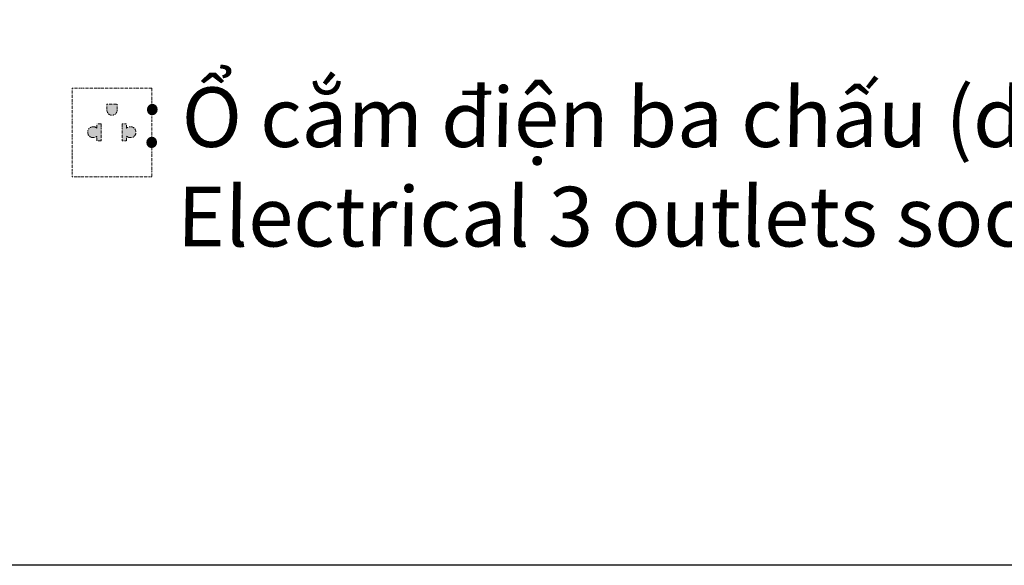
# Model space of a CAD drawing. Units: inches. Extents: x 2282 to 4946, y 887 to 2852.
# Drawn here: x 2778 to 3273, y 887 to 1161 of the extents above; entities that cross this region are included whole.
import ezdxf

# ---------------------------------------------------------------- set-up
doc = ezdxf.new("R2010")
doc.units = ezdxf.units.IN
doc.header["$MEASUREMENT"] = 0
doc.linetypes.add('DASHDOT', pattern=[1, 0.5, -0.25, 0, -0.25])
doc.layers.add('1', color=3, linetype='Continuous')
doc.layers.add('kich thuoc', color=6, linetype='Continuous', lineweight=9)
doc.styles.get("Standard").update_dxf_attribs({"font": 'arial_0.ttf'})

# ---------------------------------------------------------------- blocks, each defined once
blk = doc.blocks.new('xfgb')
at = {"layer": 'kich thuoc', "linetype": 'ByBlock', "lineweight": 9}
h = blk.add_hatch(color=7, dxfattribs=at)
h.dxf.hatch_style = 1
h.paths.add_polyline_path([(2821.49, 1055.97), (2821.49, 1053.03, 1), (2826.67, 1053.03), (2826.67, 1055.97)])
h.paths.add_polyline_path([(2816.5, 1037.5), (2816.5, 1039.95, -2.374144), (2816.5, 1043.88), (2816.5, 1046.13), (2818.67, 1046.13), (2818.67, 1037.5)])
h.paths.add_polyline_path([(2829.23, 1046.13), (2829.23, 1037.5), (2831.41, 1037.5), (2831.41, 1039.95, 2.374144), (2831.41, 1043.88), (2831.41, 1046.13)])
at = {"layer": 'kich thuoc', "color": 7, "linetype": 'ByBlock', "lineweight": 9}
for p, q in [((2821.49, 1055.97), (2826.67, 1055.97)), ((2821.49, 1055.97), (2821.49, 1053.03)), ((2826.67, 1055.97), (2826.67, 1053.03)), ((2816.5, 1043.88), (2816.5, 1046.13)), ((2818.67, 1046.13), (2816.5, 1046.13)), ((2818.67, 1046.13), (2818.67, 1037.5)), ((2829.23, 1046.13), (2829.23, 1037.5)), ((2829.23, 1046.13), (2831.41, 1046.13)), ((2831.41, 1043.88), (2831.41, 1046.13)), ((2816.5, 1037.5), (2816.5, 1039.95)), ((2831.41, 1037.5), (2831.41, 1039.95)), ((2818.67, 1037.5), (2816.5, 1037.5)), ((2829.23, 1037.5), (2831.41, 1037.5))]:
    blk.add_line(p, q, dxfattribs=at)
blk.add_lwpolyline([(2804.06, 1064.11), (2844, 1064.11), (2844, 1019.53), (2804.06, 1019.53)], close=True, dxfattribs=at)
for centre, radius, start, end in [((2824.08, 1053.03), 2.59, 180, 0), ((2814.58, 1041.91), 2.75, 45.6821, 314.3179), ((2833.33, 1041.91), 2.75, 225.6821, 134.3179)]:
    blk.add_arc(centre, radius, start, end, dxfattribs=at)

msp = doc.modelspace()

# ---------------------------------------------------------------- linework, layer by layer
at = {"layer": '1', "color": 7, "linetype": 'Continuous', "lineweight": 25}
msp.add_lwpolyline([(2281.9, 2852.18), (4945.84, 2852.18), (4945.84, 887.15), (2281.9, 887.15)], close=True, dxfattribs=at)

# ---------------------------------------------------------------- block references
at = {"layer": '1', "color": 7, "linetype": 'DASHDOT'}
msp.add_blockref('xfgb', (0, 62.98), dxfattribs=at)

# ---------------------------------------------------------------- texts
at = {"color": 7, "insert": (2774.12, 1177.46), "char_height": 30, "width": 2293.8233, "attachment_point": 1}
msp.add_mtext('{\\Q1;\\P       : Ổ cắm điện ba chấu (dây phải được nối đất), kiểu G.\\P\\fArial|b0|i1|c163|p34;         Electrical 3 outlets socket (must have really ground connection phase), type G.}', dxfattribs=at)

doc.saveas('drawing.dxf')
